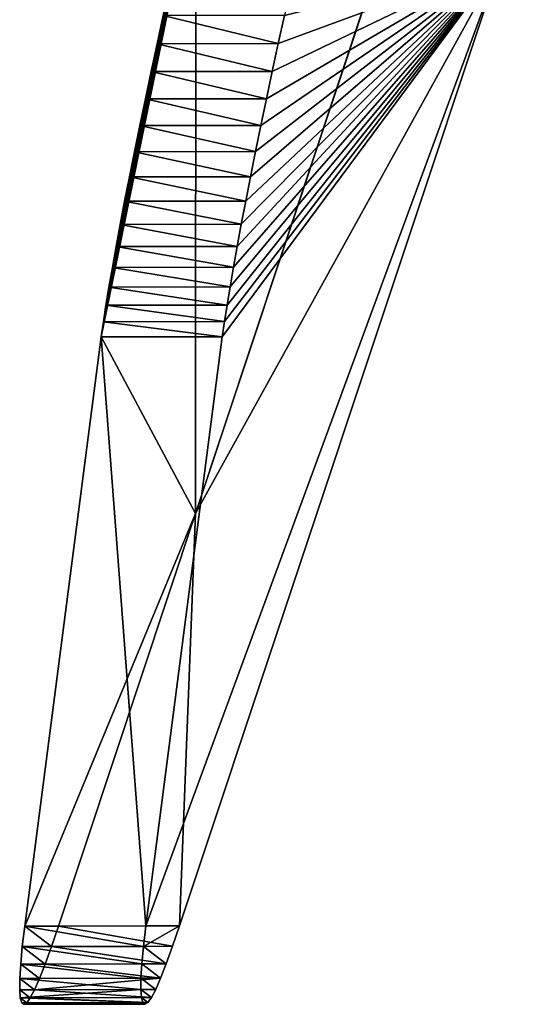
# Model space of a CAD drawing. Units: inches. Extents: x 0 to 204, y 0 to 264.
# Drawn here: x 79 to 83, y 152 to 160 of the extents above; entities that cross this region are included whole.
import ezdxf

# ---------------------------------------------------------------- set-up
doc = ezdxf.new("R2010")
doc.units = ezdxf.units.IN
doc.header["$MEASUREMENT"] = 0
doc.layers.add('SCREEN', color=7, linetype='Continuous')
doc.layers.add('STRUCTURA', color=7, linetype='Continuous')

# ---------------------------------------------------------------- blocks, each defined once
blk = doc.blocks.new('Agrupar_14')
for p, q in [((1.4767, 4.0341, 12.185), (1.4767, 9.2933, 35.3921)), ((4.0253, 8.5713, 2.85), (1.333, 0.6433, 19.1613)), ((1.4767, 4.0341, 12.185), (3.0131, 8.5713, 2.85)), ((1.1525, 7.8991, 35.4175), (1.2043, 8.1304, 35.452)), ((2.1602, 7.8991, 35.4175), (2.212, 8.1304, 35.452)), ((1.1525, 7.8991, 35.4175), (1.1022, 7.6705, 35.3677)), ((1.1525, 7.8991, 35.4175), (2.1602, 7.8991, 35.4175)), ((2.1602, 7.8991, 35.4175), (2.1099, 7.6705, 35.3677)), ((1.1022, 7.6705, 35.3677), (1.0535, 7.4458, 35.3029)), ((1.1022, 7.6705, 35.3677), (2.1099, 7.6705, 35.3677)), ((2.1099, 7.6705, 35.3677), (2.0613, 7.4458, 35.3029)), ((1.0535, 7.4458, 35.3029), (1.0068, 7.2258, 35.2233)), ((1.0535, 7.4458, 35.3029), (2.0613, 7.4458, 35.3029)), ((2.0613, 7.4458, 35.3029), (2.0145, 7.2258, 35.2233)), ((1.0068, 7.2258, 35.2233), (0.9621, 7.0117, 35.1293)), ((1.0068, 7.2258, 35.2233), (2.0145, 7.2258, 35.2233)), ((2.0145, 7.2258, 35.2233), (1.9698, 7.0117, 35.1293)), ((0.9197, 6.8042, 35.0212), (0.9621, 7.0117, 35.1293)), ((0.9621, 7.0117, 35.1293), (1.9698, 7.0117, 35.1293)), ((1.9698, 7.0117, 35.1293), (1.9274, 6.8042, 35.0212)), ((0.9197, 6.8042, 35.0212), (0.8798, 6.6044, 34.8996)), ((0.9197, 6.8042, 35.0212), (1.9274, 6.8042, 35.0212)), ((1.9274, 6.8042, 35.0212), (1.8875, 6.6044, 34.8996)), ((0.8798, 6.6044, 34.8996), (0.8426, 6.4131, 34.765)), ((0.8798, 6.6044, 34.8996), (1.8875, 6.6044, 34.8996)), ((1.8875, 6.6044, 34.8996), (1.8503, 6.4131, 34.765)), ((0.8081, 6.2311, 34.618), (0.8426, 6.4131, 34.765)), ((0.8426, 6.4131, 34.765), (1.8503, 6.4131, 34.765)), ((1.8503, 6.4131, 34.765), (1.8159, 6.2311, 34.618)), ((0.7767, 6.0593, 34.4593), (0.8081, 6.2311, 34.618)), ((0.8081, 6.2311, 34.618), (1.8159, 6.2311, 34.618)), ((1.8159, 6.2311, 34.618), (1.7844, 6.0593, 34.4593)), ((0.7483, 5.8984, 34.2895), (0.7767, 6.0593, 34.4593)), ((0.7767, 6.0593, 34.4593), (1.7844, 6.0593, 34.4593)), ((1.7844, 6.0593, 34.4593), (1.7561, 5.8984, 34.2895)), ((0.7483, 5.8984, 34.2895), (0.7232, 5.7492, 34.1093)), ((0.7483, 5.8984, 34.2895), (1.7561, 5.8984, 34.2895)), ((1.7561, 5.8984, 34.2895), (1.731, 5.7492, 34.1093)), ((0.7232, 5.7492, 34.1093), (0.7015, 5.6123, 33.9197)), ((0.7232, 5.7492, 34.1093), (1.731, 5.7492, 34.1093)), ((1.731, 5.7492, 34.1093), (1.7092, 5.6123, 33.9197)), ((0.6831, 5.4882, 33.7214), (0.7015, 5.6123, 33.9197)), ((0.7015, 5.6123, 33.9197), (1.7092, 5.6123, 33.9197)), ((1.7092, 5.6123, 33.9197), (1.6909, 5.4882, 33.7214)), ((0.6831, 5.4882, 33.7214), (0.0422, 0.6433, 24.554)), ((0.6831, 5.4882, 33.7214), (1.6909, 5.4882, 33.7214)), ((1.6909, 5.4882, 33.7214), (1.0499, 0.6433, 24.554)), ((0.3252, 0.6433, 19.1613), (1.4767, 4.0341, 12.185)), ((0.0422, 0.6433, 24.554), (0.0222, 0.4749, 24.1916)), ((0.0422, 0.6433, 24.554), (1.0499, 0.6433, 24.554)), ((0.2672, 0.4749, 19.5237), (0.3252, 0.6433, 19.1613)), ((0.3252, 0.6433, 19.1613), (1.333, 0.6433, 19.1613)), ((1.0499, 0.6433, 24.554), (1.0299, 0.4749, 24.1916)), ((1.275, 0.4749, 19.5237), (1.333, 0.6433, 19.1613)), ((0.0222, 0.4749, 24.1916), (0.0085, 0.3311, 23.8188)), ((0.0222, 0.4749, 24.1916), (1.0299, 0.4749, 24.1916)), ((0.2144, 0.3311, 19.8965), (0.2672, 0.4749, 19.5237)), ((0.2672, 0.4749, 19.5237), (1.275, 0.4749, 19.5237)), ((1.0299, 0.4749, 24.1916), (1.0162, 0.3311, 23.8188)), ((1.2221, 0.3311, 19.8965), (1.275, 0.4749, 19.5237)), ((0.0085, 0.3311, 23.8188), (0.0011, 0.2126, 23.4372)), ((0.0085, 0.3311, 23.8188), (1.0162, 0.3311, 23.8188)), ((0.1669, 0.2126, 20.2781), (0.2144, 0.3311, 19.8965)), ((0.2144, 0.3311, 19.8965), (1.2221, 0.3311, 19.8965)), ((1.0162, 0.3311, 23.8188), (1.0088, 0.2126, 23.4372)), ((1.1746, 0.2126, 20.2781), (1.2221, 0.3311, 19.8965)), ((0.0011, 0.2126, 23.4372), (0, 0.1199, 23.0485)), ((0.0011, 0.2126, 23.4372), (1.0088, 0.2126, 23.4372)), ((0.125, 0.1199, 20.6667), (0.1669, 0.2126, 20.2781)), ((0.1669, 0.2126, 20.2781), (1.1746, 0.2126, 20.2781)), ((1.0088, 0.2126, 23.4372), (1.0077, 0.1199, 23.0485)), ((1.1327, 0.1199, 20.6667), (1.1746, 0.2126, 20.2781)), ((0, 0.1199, 23.0485), (0.0053, 0.0534, 22.6545)), ((0, 0.1199, 23.0485), (1.0077, 0.1199, 23.0485)), ((0.125, 0.1199, 20.6667), (0.0889, 0.0534, 21.0607)), ((0.125, 0.1199, 20.6667), (1.1327, 0.1199, 20.6667)), ((1.0077, 0.1199, 23.0485), (1.013, 0.0534, 22.6545)), ((1.0967, 0.0534, 21.0607), (1.1327, 0.1199, 20.6667)), ((0.0169, 0.0134, 22.257), (0.0053, 0.0534, 22.6545)), ((0.0053, 0.0534, 22.6545), (1.013, 0.0534, 22.6545)), ((0.0347, 0, 21.8576), (0.0169, 0.0134, 22.257)), ((0.0169, 0.0134, 22.257), (1.0246, 0.0134, 22.257)), ((0.0347, 0, 21.8576), (0.0588, 0.0134, 21.4583)), ((0.0347, 0, 21.8576), (1.0425, 0, 21.8576)), ((0.0588, 0.0134, 21.4583), (0.0889, 0.0534, 21.0607)), ((0.0588, 0.0134, 21.4583), (1.0665, 0.0134, 21.4583)), ((0.0889, 0.0534, 21.0607), (1.0967, 0.0534, 21.0607)), ((1.013, 0.0534, 22.6545), (1.0246, 0.0134, 22.257)), ((1.0246, 0.0134, 22.257), (1.0425, 0, 21.8576)), ((1.0425, 0, 21.8576), (1.0665, 0.0134, 21.4583)), ((1.0665, 0.0134, 21.4583), (1.0967, 0.0534, 21.0607))]:
    blk.add_line(p, q)
mesh = blk.add_polyface()
corners = [(1.0665, 0.0134, 21.4583), (1.0246, 0.0134, 22.257), (1.0425, 0, 21.8576), (1.013, 0.0534, 22.6545), (1.0967, 0.0534, 21.0607), (1.0077, 0.1199, 23.0485), (1.1327, 0.1199, 20.6667), (1.0088, 0.2126, 23.4372), (1.1746, 0.2126, 20.2781), (1.0162, 0.3311, 23.8188), (1.2221, 0.3311, 19.8965), (1.0299, 0.4749, 24.1916), (1.275, 0.4749, 19.5237), (1.333, 0.6433, 19.1613), (1.0499, 0.6433, 24.554), (4.0253, 8.5713, 2.85), (1.6909, 5.4882, 33.7214), (1.7092, 5.6123, 33.9197), (1.731, 5.7492, 34.1093), (1.7561, 5.8984, 34.2895), (1.7844, 6.0593, 34.4593), (1.8159, 6.2311, 34.618), (1.8503, 6.4131, 34.765), (1.8875, 6.6044, 34.8996), (1.9274, 6.8042, 35.0212), (1.9698, 7.0117, 35.1293), (2.0145, 7.2258, 35.2233), (2.0613, 7.4458, 35.3029), (2.1099, 7.6705, 35.3677), (2.1602, 7.8991, 35.4175), (2.212, 8.1304, 35.452), (2.265, 8.3636, 35.471), (2.319, 8.5975, 35.4745), (4.0254, 15.553, 33.6566), (2.3737, 8.8311, 35.4625), (2.429, 9.0633, 35.435), (2.4845, 9.2933, 35.3921)]
mesh.append_faces([[corners[k] for k in face] for face in [(0, 1, 2), (35, 33, 36)]], dxfattribs={"vtx0": -1})
mesh.append_faces([[corners[k] for k in face] for face in [(1, 0, 3), (3, 4, 5), (5, 6, 7), (7, 8, 9), (9, 10, 11), (11, 13, 14), (14, 15, 16), (16, 15, 17), (17, 15, 18), (18, 15, 19), (19, 15, 20), (20, 15, 21), (21, 15, 22), (22, 15, 23), (23, 15, 24), (24, 15, 25), (25, 15, 26), (26, 15, 27), (27, 15, 28), (28, 15, 29), (29, 15, 30), (30, 15, 31), (31, 15, 32), (32, 33, 34), (34, 33, 35)]], dxfattribs={"vtx0": -1, "vtx1": -1})
mesh.append_faces([[corners[k] for k in face] for face in [(3, 0, 4), (5, 4, 6), (7, 6, 8), (9, 8, 10), (11, 10, 12), (11, 12, 13), (14, 13, 15), (32, 15, 33)]], dxfattribs={"vtx0": -1, "vtx2": -1})
mesh = blk.add_polyface()
corners = [(1.4767, 9.2933, 35.3921), (3.0131, 8.5713, 2.85), (1.4767, 4.0341, 12.185), (3.0131, 15.553, 33.6566)]
mesh.append_faces([[corners[k] for k in face] for face in [(0, 1, 2), (1, 0, 3)]], dxfattribs={"vtx0": -1})
mesh = blk.add_polyface()
corners = [(0.0169, 0.0134, 22.257), (0.0588, 0.0134, 21.4583), (0.0347, 0, 21.8576), (0.0053, 0.0534, 22.6545), (0.0889, 0.0534, 21.0607), (0, 0.1199, 23.0485), (0.125, 0.1199, 20.6667), (0.0011, 0.2126, 23.4372), (0.1669, 0.2126, 20.2781), (0.0085, 0.3311, 23.8188), (0.2144, 0.3311, 19.8965), (0.0222, 0.4749, 24.1916), (0.2672, 0.4749, 19.5237), (0.0422, 0.6433, 24.554), (0.3252, 0.6433, 19.1613), (1.4767, 4.0341, 12.185), (0.6831, 5.4882, 33.7214), (1.4767, 9.2933, 35.3921), (0.7015, 5.6123, 33.9197), (0.7232, 5.7492, 34.1093), (0.7483, 5.8984, 34.2895), (0.7767, 6.0593, 34.4593), (0.8081, 6.2311, 34.618), (0.8426, 6.4131, 34.765), (0.8798, 6.6044, 34.8996), (0.9197, 6.8042, 35.0212), (0.9621, 7.0117, 35.1293), (1.0068, 7.2258, 35.2233), (1.0535, 7.4458, 35.3029), (1.1022, 7.6705, 35.3677), (1.1525, 7.8991, 35.4175), (1.2043, 8.1304, 35.452), (1.2573, 8.3636, 35.471), (1.3113, 8.5975, 35.4745), (1.366, 8.8311, 35.4625), (1.4212, 9.0633, 35.435)]
mesh.append_faces([[corners[k] for k in face] for face in [(0, 1, 2), (17, 34, 35)]], dxfattribs={"vtx0": -1})
mesh.append_faces([[corners[k] for k in face] for face in [(1, 3, 4), (4, 5, 6), (6, 7, 8), (8, 9, 10), (10, 11, 12), (12, 13, 14), (14, 13, 15), (15, 16, 17)]], dxfattribs={"vtx0": -1, "vtx1": -1})
mesh.append_faces([[corners[k] for k in face] for face in [(1, 0, 3), (4, 3, 5), (6, 5, 7), (8, 7, 9), (10, 9, 11), (12, 11, 13), (15, 13, 16), (17, 16, 18), (17, 18, 19), (17, 19, 20), (17, 20, 21), (17, 21, 22), (17, 22, 23), (17, 23, 24), (17, 24, 25), (17, 25, 26), (17, 26, 27), (17, 27, 28), (17, 28, 29), (17, 29, 30), (17, 30, 31), (17, 31, 32), (17, 32, 33), (17, 33, 34)]], dxfattribs={"vtx0": -1, "vtx2": -1})
mesh = blk.add_polyface()
corners = [(4.142, 8.8958, 2.1823), (3.0131, 8.5713, 2.85), (3.1279, 8.8958, 2.1823), (4.0316, 8.5995, 2.792), (4.0253, 8.5713, 2.85), (1.4767, 4.0341, 12.185), (1.333, 0.6433, 19.1613), (0.3252, 0.6433, 19.1613)]
mesh.append_faces([[corners[k] for k in face] for face in [(0, 1, 2), (5, 6, 7)]], dxfattribs={"vtx0": -1})
mesh.append_faces([[corners[k] for k in face] for face in [(1, 4, 5)]], dxfattribs={"vtx0": -1, "vtx1": -1})
mesh.append_faces([[corners[k] for k in face] for face in [(1, 0, 3), (1, 3, 4), (5, 4, 6)]], dxfattribs={"vtx0": -1, "vtx2": -1})
mesh = blk.add_polyface()
corners = [(2.1602, 7.8991, 35.4175), (1.2043, 8.1304, 35.452), (1.1525, 7.8991, 35.4175), (2.212, 8.1304, 35.452)]
mesh.append_faces([[corners[k] for k in face] for face in [(0, 1, 2), (1, 0, 3)]], dxfattribs={"vtx0": -1})
mesh = blk.add_polyface()
corners = [(2.1099, 7.6705, 35.3677), (1.1525, 7.8991, 35.4175), (1.1022, 7.6705, 35.3677), (2.1602, 7.8991, 35.4175)]
mesh.append_faces([[corners[k] for k in face] for face in [(0, 1, 2), (1, 0, 3)]], dxfattribs={"vtx0": -1})
mesh = blk.add_polyface()
corners = [(2.0613, 7.4458, 35.3029), (1.1022, 7.6705, 35.3677), (1.0535, 7.4458, 35.3029), (2.1099, 7.6705, 35.3677)]
mesh.append_faces([[corners[k] for k in face] for face in [(0, 1, 2), (1, 0, 3)]], dxfattribs={"vtx0": -1})
mesh = blk.add_polyface()
corners = [(2.0145, 7.2258, 35.2233), (1.0535, 7.4458, 35.3029), (1.0068, 7.2258, 35.2233), (2.0613, 7.4458, 35.3029)]
mesh.append_faces([[corners[k] for k in face] for face in [(0, 1, 2), (1, 0, 3)]], dxfattribs={"vtx0": -1})
mesh = blk.add_polyface()
corners = [(1.9698, 7.0117, 35.1293), (1.0068, 7.2258, 35.2233), (0.9621, 7.0117, 35.1293), (2.0145, 7.2258, 35.2233)]
mesh.append_faces([[corners[k] for k in face] for face in [(0, 1, 2), (1, 0, 3)]], dxfattribs={"vtx0": -1})
mesh = blk.add_polyface()
corners = [(1.9274, 6.8042, 35.0212), (0.9621, 7.0117, 35.1293), (0.9197, 6.8042, 35.0212), (1.9698, 7.0117, 35.1293)]
mesh.append_faces([[corners[k] for k in face] for face in [(0, 1, 2), (1, 0, 3)]], dxfattribs={"vtx0": -1})
mesh = blk.add_polyface()
corners = [(1.8875, 6.6044, 34.8996), (0.9197, 6.8042, 35.0212), (0.8798, 6.6044, 34.8996), (1.9274, 6.8042, 35.0212)]
mesh.append_faces([[corners[k] for k in face] for face in [(0, 1, 2), (1, 0, 3)]], dxfattribs={"vtx0": -1})
mesh = blk.add_polyface()
corners = [(1.8503, 6.4131, 34.765), (0.8798, 6.6044, 34.8996), (0.8426, 6.4131, 34.765), (1.8875, 6.6044, 34.8996)]
mesh.append_faces([[corners[k] for k in face] for face in [(0, 1, 2), (1, 0, 3)]], dxfattribs={"vtx0": -1})
mesh = blk.add_polyface()
corners = [(1.8159, 6.2311, 34.618), (0.8426, 6.4131, 34.765), (0.8081, 6.2311, 34.618), (1.8503, 6.4131, 34.765)]
mesh.append_faces([[corners[k] for k in face] for face in [(0, 1, 2), (1, 0, 3)]], dxfattribs={"vtx0": -1})
mesh = blk.add_polyface()
corners = [(1.7844, 6.0593, 34.4593), (0.8081, 6.2311, 34.618), (0.7767, 6.0593, 34.4593), (1.8159, 6.2311, 34.618)]
mesh.append_faces([[corners[k] for k in face] for face in [(0, 1, 2), (1, 0, 3)]], dxfattribs={"vtx0": -1})
mesh = blk.add_polyface()
corners = [(1.7561, 5.8984, 34.2895), (0.7767, 6.0593, 34.4593), (0.7483, 5.8984, 34.2895), (1.7844, 6.0593, 34.4593)]
mesh.append_faces([[corners[k] for k in face] for face in [(0, 1, 2), (1, 0, 3)]], dxfattribs={"vtx0": -1})
mesh = blk.add_polyface()
corners = [(1.731, 5.7492, 34.1093), (0.7483, 5.8984, 34.2895), (0.7232, 5.7492, 34.1093), (1.7561, 5.8984, 34.2895)]
mesh.append_faces([[corners[k] for k in face] for face in [(0, 1, 2), (1, 0, 3)]], dxfattribs={"vtx0": -1})
mesh = blk.add_polyface()
corners = [(1.7092, 5.6123, 33.9197), (0.7232, 5.7492, 34.1093), (0.7015, 5.6123, 33.9197), (1.731, 5.7492, 34.1093)]
mesh.append_faces([[corners[k] for k in face] for face in [(0, 1, 2), (1, 0, 3)]], dxfattribs={"vtx0": -1})
mesh = blk.add_polyface()
corners = [(1.6909, 5.4882, 33.7214), (0.7015, 5.6123, 33.9197), (0.6831, 5.4882, 33.7214), (1.7092, 5.6123, 33.9197)]
mesh.append_faces([[corners[k] for k in face] for face in [(0, 1, 2), (1, 0, 3)]], dxfattribs={"vtx0": -1})
mesh = blk.add_polyface()
corners = [(1.0499, 0.6433, 24.554), (0.6831, 5.4882, 33.7214), (0.0422, 0.6433, 24.554), (1.6909, 5.4882, 33.7214)]
mesh.append_faces([[corners[k] for k in face] for face in [(0, 1, 2), (1, 0, 3)]], dxfattribs={"vtx0": -1})
mesh = blk.add_polyface()
corners = [(1.0299, 0.4749, 24.1916), (0.0422, 0.6433, 24.554), (0.0222, 0.4749, 24.1916), (1.0499, 0.6433, 24.554)]
mesh.append_faces([[corners[k] for k in face] for face in [(0, 1, 2), (1, 0, 3)]], dxfattribs={"vtx0": -1})
mesh = blk.add_polyface()
corners = [(1.275, 0.4749, 19.5237), (0.3252, 0.6433, 19.1613), (1.333, 0.6433, 19.1613), (0.2672, 0.4749, 19.5237)]
mesh.append_faces([[corners[k] for k in face] for face in [(0, 1, 2), (1, 0, 3)]], dxfattribs={"vtx0": -1})
mesh = blk.add_polyface()
corners = [(1.0162, 0.3311, 23.8188), (0.0222, 0.4749, 24.1916), (0.0085, 0.3311, 23.8188), (1.0299, 0.4749, 24.1916)]
mesh.append_faces([[corners[k] for k in face] for face in [(0, 1, 2), (1, 0, 3)]], dxfattribs={"vtx0": -1})
mesh = blk.add_polyface()
corners = [(1.2221, 0.3311, 19.8965), (0.2672, 0.4749, 19.5237), (1.275, 0.4749, 19.5237), (0.2144, 0.3311, 19.8965)]
mesh.append_faces([[corners[k] for k in face] for face in [(0, 1, 2), (1, 0, 3)]], dxfattribs={"vtx0": -1})
mesh = blk.add_polyface()
corners = [(1.0088, 0.2126, 23.4372), (0.0085, 0.3311, 23.8188), (0.0011, 0.2126, 23.4372), (1.0162, 0.3311, 23.8188)]
mesh.append_faces([[corners[k] for k in face] for face in [(0, 1, 2), (1, 0, 3)]], dxfattribs={"vtx0": -1})
mesh = blk.add_polyface()
corners = [(1.1746, 0.2126, 20.2781), (0.2144, 0.3311, 19.8965), (1.2221, 0.3311, 19.8965), (0.1669, 0.2126, 20.2781)]
mesh.append_faces([[corners[k] for k in face] for face in [(0, 1, 2), (1, 0, 3)]], dxfattribs={"vtx0": -1})
mesh = blk.add_polyface()
corners = [(1.0077, 0.1199, 23.0485), (0.0011, 0.2126, 23.4372), (0, 0.1199, 23.0485), (1.0088, 0.2126, 23.4372)]
mesh.append_faces([[corners[k] for k in face] for face in [(0, 1, 2), (1, 0, 3)]], dxfattribs={"vtx0": -1})
mesh = blk.add_polyface()
corners = [(1.1746, 0.2126, 20.2781), (0.125, 0.1199, 20.6667), (0.1669, 0.2126, 20.2781), (1.1327, 0.1199, 20.6667)]
mesh.append_faces([[corners[k] for k in face] for face in [(0, 1, 2), (1, 0, 3)]], dxfattribs={"vtx0": -1})
mesh = blk.add_polyface()
corners = [(1.0077, 0.1199, 23.0485), (0.0053, 0.0534, 22.6545), (1.013, 0.0534, 22.6545), (0, 0.1199, 23.0485)]
mesh.append_faces([[corners[k] for k in face] for face in [(0, 1, 2), (1, 0, 3)]], dxfattribs={"vtx0": -1})
mesh = blk.add_polyface()
corners = [(1.0967, 0.0534, 21.0607), (0.125, 0.1199, 20.6667), (1.1327, 0.1199, 20.6667), (0.0889, 0.0534, 21.0607)]
mesh.append_faces([[corners[k] for k in face] for face in [(0, 1, 2), (1, 0, 3)]], dxfattribs={"vtx0": -1})
mesh = blk.add_polyface()
corners = [(1.0246, 0.0134, 22.257), (0.0053, 0.0534, 22.6545), (0.0169, 0.0134, 22.257), (1.013, 0.0534, 22.6545)]
mesh.append_faces([[corners[k] for k in face] for face in [(0, 1, 2), (1, 0, 3)]], dxfattribs={"vtx0": -1})
mesh = blk.add_polyface()
corners = [(1.0425, 0, 21.8576), (0.0169, 0.0134, 22.257), (0.0347, 0, 21.8576), (1.0246, 0.0134, 22.257)]
mesh.append_faces([[corners[k] for k in face] for face in [(0, 1, 2), (1, 0, 3)]], dxfattribs={"vtx0": -1})
mesh = blk.add_polyface()
corners = [(1.0425, 0, 21.8576), (0.0588, 0.0134, 21.4583), (1.0665, 0.0134, 21.4583), (0.0347, 0, 21.8576)]
mesh.append_faces([[corners[k] for k in face] for face in [(0, 1, 2), (1, 0, 3)]], dxfattribs={"vtx0": -1})
mesh = blk.add_polyface()
corners = [(1.0665, 0.0134, 21.4583), (0.0889, 0.0534, 21.0607), (1.0967, 0.0534, 21.0607), (0.0588, 0.0134, 21.4583)]
mesh.append_faces([[corners[k] for k in face] for face in [(0, 1, 2), (1, 0, 3)]], dxfattribs={"vtx0": -1})
blk = doc.blocks.new('Agrupar_1')
at = {"layer": 'SCREEN'}
blk.add_blockref('Agrupar_14', (0, 0), dxfattribs=at)
blk = doc.blocks.new('Agrupar_9')
at = {"xscale": 0.998155435986466, "zscale": 1.000165102472317}
blk.add_blockref('Agrupar_1', (0, 0), dxfattribs=at)
blk = doc.blocks.new('UNICO-SWIV')
at = {"extrusion": (0.000467628, 3.36213e-05, 1), "yscale": 1.009176187061382, "rotation": 0.1056084662340788}
blk.add_blockref('Agrupar_9', (-17.7094, -3.7027, 8.5121), dxfattribs=at)

msp = doc.modelspace()

# ---------------------------------------------------------------- block references
at = {"layer": 'STRUCTURA'}
msp.add_blockref('UNICO-SWIV', (96.27365, 155.736), dxfattribs=at)

doc.saveas('drawing.dxf')
